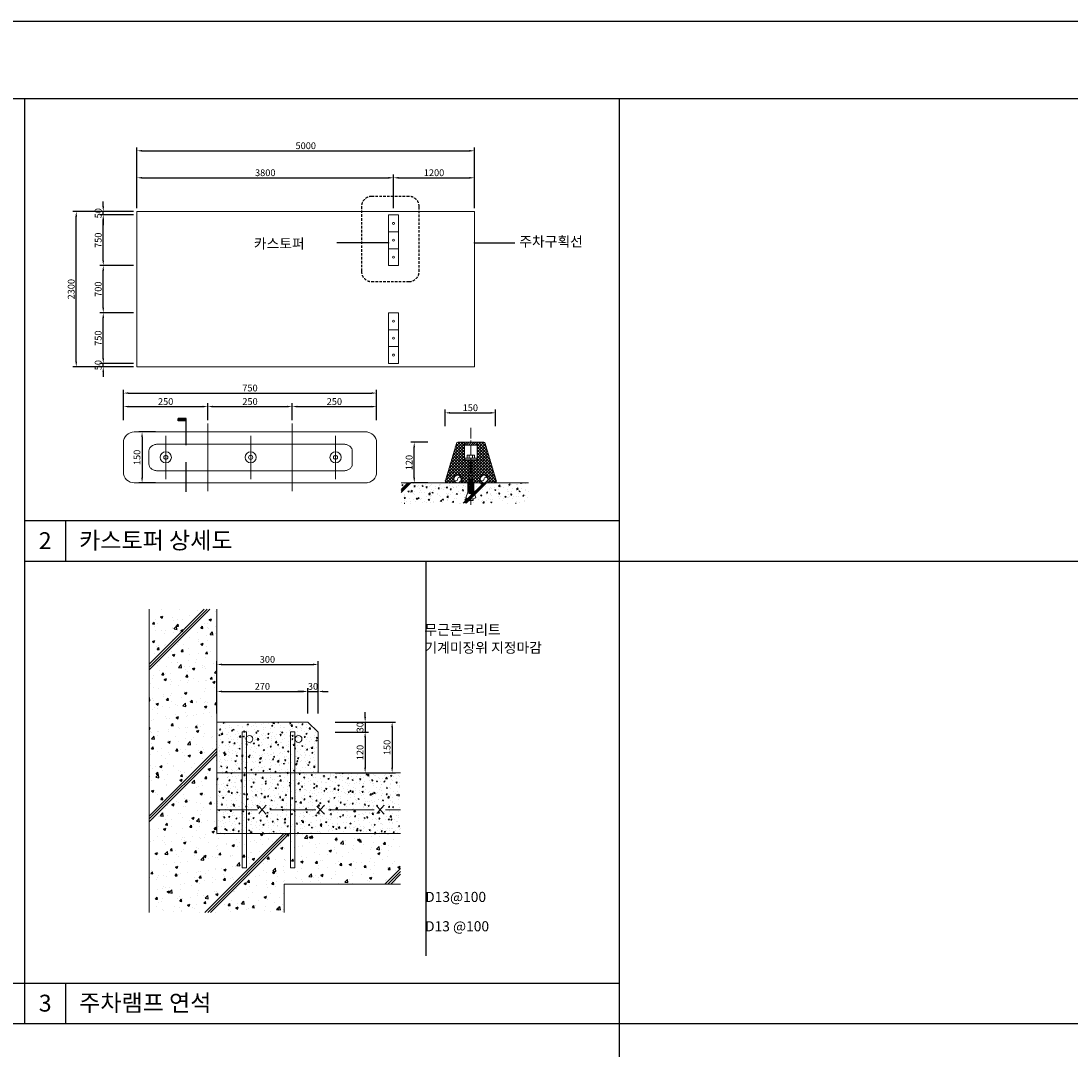
# Model space of a CAD drawing. Units: millimetres. Extents: x 1856 to 45856, y 1488 to 81828.
# Drawn here: x 4884 to 7995, y 5379 to 8428 of the extents above; entities that cross this region are included whole.
import ezdxf
from ezdxf.enums import TextEntityAlignment as Align

# ---------------------------------------------------------------- set-up
doc = ezdxf.new("R2010")
doc.units = ezdxf.units.MM
doc.linetypes.add('CENTER', pattern=[50.8, 31.75, -6.35, 6.35, -6.35])
doc.linetypes.add('HID', pattern=[2.3, 1.5, -0.8])
for name, color, linetype, lineweight in [('A-주차-단면선', 3, 'Continuous', 0), ('A-주차-입면선', 3, 'Continuous', 0), ('A-주차-패턴선', 5, 'Continuous', 0), ('A-주차-해치', 9, 'Continuous', 0), ('D-문자', 3, 'Continuous', 0)]:
    doc.layers.add(name, color=color, linetype=linetype, lineweight=lineweight)
doc.layers.add('D-도면기호-도형', color=7, linetype='Continuous')
doc.layers.add('D-테이블-도형', color=7, linetype='Continuous')
doc.layers.add('Guideline', color=251, linetype='Continuous', plot=False)
doc.styles.add('돋움', font='gulim.ttc')
doc.styles.add('돋음', font='gulim.ttc')
doc.styles.add('세종로돋움', font='gulim.ttc')
doc.dimstyles.new('PKI_10', dxfattribs={"dimscale": 10, "dimtxt": 2.5, "dimasz": 1.5, "dimexe": 0, "dimexo": 2, "dimgap": 1, "dimtad": 1, "dimdec": 0, "dimzin": 0, "dimdsep": 46, "dimtxsty": '돋음', "dimblk": 'DOT', "dimcen": 0, "dimclrd": 6, "dimclre": 6, "dimclrt": 3, "dimadec": 0, "dimazin": 0, "dimtfac": 0.666667, "dimtdec": 0, "dimtix": 1, "dimtmove": 2, "dimatfit": 3, "dimldrblk": 'DOT', "dimfxl": 0, "dimtolj": 1, "dimtzin": 0, "dimarcsym": 0})
doc.dimstyles.new('상세치수', dxfattribs={"dimtxt": 1, "dimasz": 0.75, "dimexe": 0.5, "dimexo": 0.5, "dimgap": 0.25, "dimtad": 1, "dimdec": 0, "dimzin": 0, "dimdsep": 46, "dimtxsty": '돋움', "dimcen": 0.5, "dimdle": 2, "dimclrd": 256, "dimclre": 256, "dimclrt": 4, "dimadec": 0, "dimazin": 0, "dimtfac": 1, "dimtdec": 0, "dimtix": 1, "dimtmove": 2, "dimatfit": 3, "dimfxl": 1, "dimtolj": 1, "dimtzin": 0, "dimlwd": -1, "dimlwe": -1, "dimarcsym": 0})

# ---------------------------------------------------------------- blocks, each defined once
blk = doc.blocks.new('*D43')
at = {"layer": 'D-테이블-도형', "linetype": 'ByBlock', "ltscale": 20}
for p, q in [((5227.4, 7873.2), (5227.4, 8053.2)), ((5242.4, 8043.2), (6212.4, 8043.2)), ((6227.4, 7873.2), (6227.4, 8053.2))]:
    blk.add_line(p, q, dxfattribs=at)
at = {"layer": 'D-테이블-도형'}
for points in [[(5242.4, 8045.7), (5242.4, 8040.7), (5227.4, 8043.2)], [(6212.4, 8040.7), (6212.4, 8045.7), (6227.4, 8043.2)]]:
    blk.add_solid(points, dxfattribs=at)
at = {"layer": 'Defpoints', "color": 0}
for p in [(6227.4, 8043.2), (5227.4, 7863.2), (6227.4, 7863.2)]:
    blk.add_point(p, dxfattribs=at)
at = {"layer": 'D-테이블-도형', "color": 4, "insert": (5727.4, 8058.2), "char_height": 20, "attachment_point": 5, "style": '돋움'}
blk.add_mtext('\\A1;5000', dxfattribs=at)
blk = doc.blocks.new('*D44')
at = {"layer": 'D-테이블-도형', "linetype": 'ByBlock', "ltscale": 20}
for p, q in [((5227.4, 7873.2), (5227.4, 7973.2)), ((5987.4, 7873.2), (5987.4, 7973.2)), ((5242.4, 7963.2), (5972.4, 7963.2))]:
    blk.add_line(p, q, dxfattribs=at)
at = {"layer": 'D-테이블-도형'}
for points in [[(5242.4, 7965.7), (5242.4, 7960.7), (5227.4, 7963.2)], [(5972.4, 7960.7), (5972.4, 7965.7), (5987.4, 7963.2)]]:
    blk.add_solid(points, dxfattribs=at)
at = {"layer": 'Defpoints', "color": 0}
for p in [(5987.4, 7963.2), (5227.4, 7863.2), (5987.4, 7863.2)]:
    blk.add_point(p, dxfattribs=at)
at = {"layer": 'D-테이블-도형', "color": 4, "insert": (5607.4, 7978.2), "char_height": 20, "attachment_point": 5, "style": '돋움'}
blk.add_mtext('\\A1;3800', dxfattribs=at)
blk = doc.blocks.new('*D45')
at = {"layer": 'D-테이블-도형', "linetype": 'ByBlock', "ltscale": 20}
for p, q in [((5987.4, 7873.2), (5987.4, 7973.2)), ((6227.4, 7873.2), (6227.4, 7973.2)), ((6002.4, 7963.2), (6212.4, 7963.2))]:
    blk.add_line(p, q, dxfattribs=at)
at = {"layer": 'D-테이블-도형'}
for points in [[(6002.4, 7965.7), (6002.4, 7960.7), (5987.4, 7963.2)], [(6212.4, 7960.7), (6212.4, 7965.7), (6227.4, 7963.2)]]:
    blk.add_solid(points, dxfattribs=at)
at = {"layer": 'Defpoints', "color": 0}
for p in [(6227.4, 7963.2), (5987.4, 7863.2), (6227.4, 7863.2)]:
    blk.add_point(p, dxfattribs=at)
at = {"layer": 'D-테이블-도형', "color": 4, "insert": (6107.4, 7978.2), "char_height": 20, "attachment_point": 5, "style": '돋움'}
blk.add_mtext('\\A1;1200', dxfattribs=at)
blk = doc.blocks.new('*D46')
at = {"layer": 'D-테이블-도형', "linetype": 'ByBlock', "ltscale": 20}
for p, q in [((5217.4, 7863.2), (5037.4, 7863.2)), ((5047.4, 7418.2), (5047.4, 7848.2)), ((5217.4, 7403.2), (5037.4, 7403.2))]:
    blk.add_line(p, q, dxfattribs=at)
at = {"layer": 'D-테이블-도형'}
for points in [[(5049.9, 7848.2), (5044.9, 7848.2), (5047.4, 7863.2)], [(5044.9, 7418.2), (5049.9, 7418.2), (5047.4, 7403.2)]]:
    blk.add_solid(points, dxfattribs=at)
at = {"layer": 'Defpoints', "color": 0}
for p in [(5047.4, 7863.2), (5227.4, 7863.2), (5227.4, 7403.2)]:
    blk.add_point(p, dxfattribs=at)
at = {"layer": 'D-테이블-도형', "color": 4, "insert": (5032.4, 7633.2), "char_height": 20, "attachment_point": 5, "rotation": 90, "style": '돋움'}
blk.add_mtext('\\A1;2300', dxfattribs=at)
blk = doc.blocks.new('*D47')
at = {"layer": 'D-테이블-도형', "linetype": 'ByBlock', "ltscale": 20}
for p, q in [((5217.4, 7853.2), (5117.4, 7853.2)), ((5127.4, 7718.2), (5127.4, 7838.2)), ((5217.4, 7703.2), (5117.4, 7703.2))]:
    blk.add_line(p, q, dxfattribs=at)
at = {"layer": 'D-테이블-도형'}
for points in [[(5129.9, 7838.2), (5124.9, 7838.2), (5127.4, 7853.2)], [(5124.9, 7718.2), (5129.9, 7718.2), (5127.4, 7703.2)]]:
    blk.add_solid(points, dxfattribs=at)
at = {"layer": 'Defpoints', "color": 0}
for p in [(5127.4, 7853.2), (5227.4, 7853.2), (5227.4, 7703.2)]:
    blk.add_point(p, dxfattribs=at)
at = {"layer": 'D-테이블-도형', "color": 4, "insert": (5112.4, 7778.2), "char_height": 20, "attachment_point": 5, "rotation": 90, "style": '돋움'}
blk.add_mtext('\\A1;750', dxfattribs=at)
blk = doc.blocks.new('*D48')
at = {"layer": 'D-테이블-도형', "linetype": 'ByBlock', "ltscale": 20}
for p, q in [((5217.4, 7703.2), (5117.4, 7703.2)), ((5127.4, 7578.2), (5127.4, 7688.2)), ((5217.4, 7563.2), (5117.4, 7563.2))]:
    blk.add_line(p, q, dxfattribs=at)
at = {"layer": 'D-테이블-도형'}
for points in [[(5129.9, 7688.2), (5124.9, 7688.2), (5127.4, 7703.2)], [(5124.9, 7578.2), (5129.9, 7578.2), (5127.4, 7563.2)]]:
    blk.add_solid(points, dxfattribs=at)
at = {"layer": 'Defpoints', "color": 0}
for p in [(5127.4, 7703.2), (5227.4, 7703.2), (5227.4, 7563.2)]:
    blk.add_point(p, dxfattribs=at)
at = {"layer": 'D-테이블-도형', "color": 4, "insert": (5112.4, 7633.2), "char_height": 20, "attachment_point": 5, "rotation": 90, "style": '돋움'}
blk.add_mtext('\\A1;700', dxfattribs=at)
blk = doc.blocks.new('*D49')
at = {"layer": 'D-테이블-도형', "linetype": 'ByBlock', "ltscale": 20}
for p, q in [((5217.4, 7563.2), (5117.4, 7563.2)), ((5127.4, 7428.2), (5127.4, 7548.2)), ((5217.4, 7413.2), (5117.4, 7413.2))]:
    blk.add_line(p, q, dxfattribs=at)
at = {"layer": 'D-테이블-도형'}
for points in [[(5129.9, 7548.2), (5124.9, 7548.2), (5127.4, 7563.2)], [(5124.9, 7428.2), (5129.9, 7428.2), (5127.4, 7413.2)]]:
    blk.add_solid(points, dxfattribs=at)
at = {"layer": 'Defpoints', "color": 0}
for p in [(5127.4, 7563.2), (5227.4, 7563.2), (5227.4, 7413.2)]:
    blk.add_point(p, dxfattribs=at)
at = {"layer": 'D-테이블-도형', "color": 4, "insert": (5112.4, 7488.2), "char_height": 20, "attachment_point": 5, "rotation": 90, "style": '돋움'}
blk.add_mtext('\\A1;750', dxfattribs=at)
blk = doc.blocks.new('*D50')
at = {"layer": 'D-테이블-도형', "linetype": 'ByBlock', "ltscale": 20}
for p, q in [((5127.4, 7878.2), (5127.4, 7893.2)), ((5217.4, 7863.2), (5117.4, 7863.2)), ((5217.4, 7853.2), (5117.4, 7853.2)), ((5127.4, 7853.2), (5127.4, 7863.2)), ((5127.4, 7838.2), (5127.4, 7823.2))]:
    blk.add_line(p, q, dxfattribs=at)
at = {"layer": 'D-테이블-도형'}
for points in [[(5124.9, 7878.2), (5129.9, 7878.2), (5127.4, 7863.2)], [(5129.9, 7838.2), (5124.9, 7838.2), (5127.4, 7853.2)]]:
    blk.add_solid(points, dxfattribs=at)
at = {"layer": 'Defpoints', "color": 0}
for p in [(5127.4, 7863.2), (5227.4, 7863.2), (5227.4, 7853.2)]:
    blk.add_point(p, dxfattribs=at)
at = {"layer": 'D-테이블-도형', "color": 4, "insert": (5112.4, 7858.2), "char_height": 20, "attachment_point": 5, "rotation": 90, "style": '돋움'}
blk.add_mtext('\\A1;50', dxfattribs=at)
blk = doc.blocks.new('*D51')
at = {"layer": 'D-테이블-도형', "linetype": 'ByBlock', "ltscale": 20}
for p, q in [((5127.4, 7428.2), (5127.4, 7443.2)), ((5217.4, 7413.2), (5117.4, 7413.2)), ((5127.4, 7403.2), (5127.4, 7413.2)), ((5217.4, 7403.2), (5117.4, 7403.2)), ((5127.4, 7388.2), (5127.4, 7373.2))]:
    blk.add_line(p, q, dxfattribs=at)
at = {"layer": 'D-테이블-도형'}
for points in [[(5124.9, 7428.2), (5129.9, 7428.2), (5127.4, 7413.2)], [(5129.9, 7388.2), (5124.9, 7388.2), (5127.4, 7403.2)]]:
    blk.add_solid(points, dxfattribs=at)
at = {"layer": 'Defpoints', "color": 0}
for p in [(5127.4, 7413.2), (5227.4, 7413.2), (5227.4, 7403.2)]:
    blk.add_point(p, dxfattribs=at)
at = {"layer": 'D-테이블-도형', "color": 4, "insert": (5112.4, 7408.2), "char_height": 20, "attachment_point": 5, "rotation": 90, "style": '돋움'}
blk.add_mtext('\\A1;50', dxfattribs=at)
blk = doc.blocks.new('*D52')
at = {"layer": 'D-테이블-도형', "linetype": 'ByBlock', "ltscale": 20}
for p, q in [((5187.2, 7245.4), (5187.2, 7335.4)), ((5202.2, 7325.4), (5922.2, 7325.4)), ((5937.2, 7245.4), (5937.2, 7335.4))]:
    blk.add_line(p, q, dxfattribs=at)
at = {"layer": 'D-테이블-도형'}
for points in [[(5202.2, 7327.9), (5202.2, 7322.9), (5187.2, 7325.4)], [(5922.2, 7322.9), (5922.2, 7327.9), (5937.2, 7325.4)]]:
    blk.add_solid(points, dxfattribs=at)
at = {"layer": 'Defpoints', "color": 0}
for p in [(5937.2, 7325.4), (5187.2, 7235.4), (5937.2, 7235.4)]:
    blk.add_point(p, dxfattribs=at)
at = {"layer": 'D-테이블-도형', "color": 4, "insert": (5562.2, 7340.4), "char_height": 20, "attachment_point": 5, "style": '돋움'}
blk.add_mtext('\\A1;750', dxfattribs=at)
blk = doc.blocks.new('*D53')
at = {"layer": 'D-테이블-도형', "linetype": 'ByBlock', "ltscale": 20}
for p, q in [((5687.2, 7245.4), (5687.2, 7295.4)), ((5702.2, 7285.4), (5922.2, 7285.4)), ((5937.2, 7245.4), (5937.2, 7295.4))]:
    blk.add_line(p, q, dxfattribs=at)
at = {"layer": 'D-테이블-도형'}
for points in [[(5702.2, 7287.9), (5702.2, 7282.9), (5687.2, 7285.4)], [(5922.2, 7282.9), (5922.2, 7287.9), (5937.2, 7285.4)]]:
    blk.add_solid(points, dxfattribs=at)
at = {"layer": 'Defpoints', "color": 0}
for p in [(5937.2, 7285.4), (5687.2, 7235.4), (5937.2, 7235.4)]:
    blk.add_point(p, dxfattribs=at)
at = {"layer": 'D-테이블-도형', "color": 4, "insert": (5812.2, 7300.4), "char_height": 20, "attachment_point": 5, "style": '돋움'}
blk.add_mtext('\\A1;250', dxfattribs=at)
blk = doc.blocks.new('*D54')
at = {"layer": 'D-테이블-도형', "linetype": 'ByBlock', "ltscale": 20}
for p, q in [((5437.2, 7245.4), (5437.2, 7295.4)), ((5452.2, 7285.4), (5672.2, 7285.4)), ((5687.2, 7245.4), (5687.2, 7295.4))]:
    blk.add_line(p, q, dxfattribs=at)
at = {"layer": 'D-테이블-도형'}
for points in [[(5452.2, 7287.9), (5452.2, 7282.9), (5437.2, 7285.4)], [(5672.2, 7282.9), (5672.2, 7287.9), (5687.2, 7285.4)]]:
    blk.add_solid(points, dxfattribs=at)
at = {"layer": 'Defpoints', "color": 0}
for p in [(5687.2, 7285.4), (5437.2, 7235.4), (5687.2, 7235.4)]:
    blk.add_point(p, dxfattribs=at)
at = {"layer": 'D-테이블-도형', "color": 4, "insert": (5562.2, 7300.4), "char_height": 20, "attachment_point": 5, "style": '돋움'}
blk.add_mtext('\\A1;250', dxfattribs=at)
blk = doc.blocks.new('*D55')
at = {"layer": 'D-테이블-도형', "linetype": 'ByBlock', "ltscale": 20}
for p, q in [((5187.2, 7245.4), (5187.2, 7295.4)), ((5202.2, 7285.4), (5422.2, 7285.4)), ((5437.2, 7245.4), (5437.2, 7295.4))]:
    blk.add_line(p, q, dxfattribs=at)
at = {"layer": 'D-테이블-도형'}
for points in [[(5202.2, 7287.9), (5202.2, 7282.9), (5187.2, 7285.4)], [(5422.2, 7282.9), (5422.2, 7287.9), (5437.2, 7285.4)]]:
    blk.add_solid(points, dxfattribs=at)
at = {"layer": 'Defpoints', "color": 0}
for p in [(5437.2, 7285.4), (5187.2, 7235.4), (5437.2, 7235.4)]:
    blk.add_point(p, dxfattribs=at)
at = {"layer": 'D-테이블-도형', "color": 4, "insert": (5312.2, 7300.4), "char_height": 20, "attachment_point": 5, "style": '돋움'}
blk.add_mtext('\\A1;250', dxfattribs=at)
blk = doc.blocks.new('*D56')
at = {"layer": 'D-테이블-도형', "linetype": 'ByBlock', "ltscale": 20}
for p, q in [((5282.4, 7210.4), (5232.4, 7210.4)), ((5242.4, 7195.4), (5242.4, 7074.5)), ((5282.4, 7059.5), (5232.4, 7059.5))]:
    blk.add_line(p, q, dxfattribs=at)
at = {"layer": 'D-테이블-도형'}
for points in [[(5244.9, 7195.4), (5239.9, 7195.4), (5242.4, 7210.4)], [(5239.9, 7074.5), (5244.9, 7074.5), (5242.4, 7059.5)]]:
    blk.add_solid(points, dxfattribs=at)
at = {"layer": 'Defpoints', "color": 0}
for p in [(5292.4, 7210.4), (5242.4, 7059.5), (5292.4, 7059.5)]:
    blk.add_point(p, dxfattribs=at)
at = {"layer": 'D-테이블-도형', "color": 4, "insert": (5227.4, 7135), "char_height": 20, "attachment_point": 5, "rotation": 90, "style": '돋움'}
blk.add_mtext('\\A1;150', dxfattribs=at)
blk = doc.blocks.new('*D57')
at = {"layer": 'D-테이블-도형', "linetype": 'ByBlock', "ltscale": 20}
for p, q in [((6140, 7227), (6140, 7277)), ((6155, 7267), (6275, 7267)), ((6290, 7227), (6290, 7277))]:
    blk.add_line(p, q, dxfattribs=at)
at = {"layer": 'D-테이블-도형'}
for points in [[(6155, 7269.5), (6155, 7264.5), (6140, 7267)], [(6275, 7264.5), (6275, 7269.5), (6290, 7267)]]:
    blk.add_solid(points, dxfattribs=at)
at = {"layer": 'Defpoints', "color": 0}
for p in [(6290, 7267), (6140, 7217), (6290, 7217)]:
    blk.add_point(p, dxfattribs=at)
at = {"layer": 'D-테이블-도형', "color": 4, "insert": (6215, 7282), "char_height": 20, "attachment_point": 5, "style": '돋움'}
blk.add_mtext('\\A1;150', dxfattribs=at)
blk = doc.blocks.new('*D58')
at = {"layer": 'D-테이블-도형', "linetype": 'ByBlock', "ltscale": 20}
for p, q in [((6088.8, 7179.6), (6038.8, 7179.6)), ((6048.8, 7074.5), (6048.8, 7164.6)), ((6088.8, 7059.5), (6038.8, 7059.5))]:
    blk.add_line(p, q, dxfattribs=at)
at = {"layer": 'D-테이블-도형'}
for points in [[(6051.3, 7164.6), (6046.3, 7164.6), (6048.8, 7179.6)], [(6046.3, 7074.5), (6051.3, 7074.5), (6048.8, 7059.5)]]:
    blk.add_solid(points, dxfattribs=at)
at = {"layer": 'Defpoints', "color": 0}
for p in [(6048.8, 7179.6), (6098.8, 7179.6), (6098.8, 7059.5)]:
    blk.add_point(p, dxfattribs=at)
at = {"layer": 'D-테이블-도형', "color": 4, "insert": (6033.7, 7119.6), "char_height": 20, "attachment_point": 5, "rotation": 90, "style": '돋움'}
blk.add_mtext('\\A1;120', dxfattribs=at)
blk = doc.blocks.new('*D59')
at = {"layer": 'D-테이블-도형', "linetype": 'ByBlock', "ltscale": 20}
for p, q in [((5463.8, 6376.3), (5463.8, 6531.5)), ((5478.8, 6521.5), (5748.8, 6521.5)), ((5763.8, 6376.3), (5763.8, 6531.5))]:
    blk.add_line(p, q, dxfattribs=at)
at = {"layer": 'D-테이블-도형'}
for points in [[(5478.8, 6524), (5478.8, 6519), (5463.8, 6521.5)], [(5748.8, 6519), (5748.8, 6524), (5763.8, 6521.5)]]:
    blk.add_solid(points, dxfattribs=at)
at = {"layer": 'Defpoints', "color": 0}
for p in [(5763.8, 6521.5), (5463.8, 6366.3), (5763.8, 6366.3)]:
    blk.add_point(p, dxfattribs=at)
at = {"layer": 'D-테이블-도형', "color": 4, "insert": (5613.8, 6536.6), "char_height": 20, "attachment_point": 5, "style": '돋움'}
blk.add_mtext('\\A1;300', dxfattribs=at)
blk = doc.blocks.new('*D60')
at = {"layer": 'D-테이블-도형', "linetype": 'ByBlock', "ltscale": 20}
for p, q in [((5718.8, 6441.5), (5703.8, 6441.5)), ((5733.8, 6376.3), (5733.8, 6451.5)), ((5733.8, 6441.5), (5763.8, 6441.5)), ((5763.8, 6376.3), (5763.8, 6451.5)), ((5778.8, 6441.5), (5793.8, 6441.5))]:
    blk.add_line(p, q, dxfattribs=at)
at = {"layer": 'D-테이블-도형'}
for points in [[(5718.8, 6439), (5718.8, 6444), (5733.8, 6441.5)], [(5778.8, 6444), (5778.8, 6439), (5763.8, 6441.5)]]:
    blk.add_solid(points, dxfattribs=at)
at = {"layer": 'Defpoints', "color": 0}
for p in [(5763.8, 6441.5), (5733.8, 6366.3), (5763.8, 6366.3)]:
    blk.add_point(p, dxfattribs=at)
at = {"layer": 'D-테이블-도형', "color": 4, "insert": (5748.8, 6456.6), "char_height": 20, "attachment_point": 5, "style": '돋움'}
blk.add_mtext('\\A1;30', dxfattribs=at)
blk = doc.blocks.new('*D61')
at = {"layer": 'D-테이블-도형', "linetype": 'ByBlock', "ltscale": 20}
for p, q in [((5463.8, 6376.3), (5463.8, 6451.5)), ((5478.8, 6441.5), (5718.8, 6441.5)), ((5733.8, 6376.3), (5733.8, 6451.5))]:
    blk.add_line(p, q, dxfattribs=at)
at = {"layer": 'D-테이블-도형'}
for points in [[(5478.8, 6444), (5478.8, 6439), (5463.8, 6441.5)], [(5718.8, 6439), (5718.8, 6444), (5733.8, 6441.5)]]:
    blk.add_solid(points, dxfattribs=at)
at = {"layer": 'Defpoints', "color": 0}
for p in [(5733.8, 6441.5), (5463.8, 6366.3), (5733.8, 6366.3)]:
    blk.add_point(p, dxfattribs=at)
at = {"layer": 'D-테이블-도형', "color": 4, "insert": (5598.8, 6456.6), "char_height": 20, "attachment_point": 5, "style": '돋움'}
blk.add_mtext('\\A1;270', dxfattribs=at)
blk = doc.blocks.new('*D62')
at = {"layer": 'D-테이블-도형', "linetype": 'ByBlock', "ltscale": 20}
for p, q in [((5903.3, 6365.6), (5903.3, 6380.6)), ((5814.5, 6350.6), (5913.3, 6350.6)), ((5903.3, 6350.6), (5903.3, 6320.6)), ((5814.5, 6320.6), (5913.3, 6320.6)), ((5903.3, 6305.6), (5903.3, 6290.6))]:
    blk.add_line(p, q, dxfattribs=at)
at = {"layer": 'D-테이블-도형'}
for points in [[(5900.8, 6365.6), (5905.8, 6365.6), (5903.3, 6350.6)], [(5905.8, 6305.6), (5900.8, 6305.6), (5903.3, 6320.6)]]:
    blk.add_solid(points, dxfattribs=at)
at = {"layer": 'Defpoints', "color": 0}
for p in [(5804.5, 6350.6), (5804.5, 6320.6), (5903.3, 6320.6)]:
    blk.add_point(p, dxfattribs=at)
at = {"layer": 'D-테이블-도형', "color": 4, "insert": (5888.3, 6335.6), "char_height": 20, "attachment_point": 5, "rotation": 90, "style": '돋움'}
blk.add_mtext('\\A1;30', dxfattribs=at)
blk = doc.blocks.new('*D63')
at = {"layer": 'D-테이블-도형', "linetype": 'ByBlock', "ltscale": 20}
for p, q in [((5814.5, 6320.6), (5913.3, 6320.6)), ((5903.3, 6305.6), (5903.3, 6215.6)), ((5814.5, 6200.6), (5913.3, 6200.6))]:
    blk.add_line(p, q, dxfattribs=at)
at = {"layer": 'D-테이블-도형'}
for points in [[(5905.8, 6305.6), (5900.8, 6305.6), (5903.3, 6320.6)], [(5900.8, 6215.6), (5905.8, 6215.6), (5903.3, 6200.6)]]:
    blk.add_solid(points, dxfattribs=at)
at = {"layer": 'Defpoints', "color": 0}
for p in [(5804.5, 6320.6), (5804.5, 6200.6), (5903.3, 6200.6)]:
    blk.add_point(p, dxfattribs=at)
at = {"layer": 'D-테이블-도형', "color": 4, "insert": (5888.3, 6260.6), "char_height": 20, "attachment_point": 5, "rotation": 90, "style": '돋움'}
blk.add_mtext('\\A1;120', dxfattribs=at)
blk = doc.blocks.new('*D64')
at = {"layer": 'D-테이블-도형', "linetype": 'ByBlock', "ltscale": 20}
for p, q in [((5814.5, 6350.6), (5993.3, 6350.6)), ((5983.3, 6335.6), (5983.3, 6215.6)), ((5814.5, 6200.6), (5993.3, 6200.6))]:
    blk.add_line(p, q, dxfattribs=at)
at = {"layer": 'D-테이블-도형'}
for points in [[(5985.8, 6335.6), (5980.8, 6335.6), (5983.3, 6350.6)], [(5980.8, 6215.6), (5985.8, 6215.6), (5983.3, 6200.6)]]:
    blk.add_solid(points, dxfattribs=at)
at = {"layer": 'Defpoints', "color": 0}
for p in [(5804.5, 6350.6), (5804.5, 6200.6), (5983.3, 6200.6)]:
    blk.add_point(p, dxfattribs=at)
at = {"layer": 'D-테이블-도형', "color": 4, "insert": (5968.3, 6275.6), "char_height": 20, "attachment_point": 5, "rotation": 90, "style": '돋움'}
blk.add_mtext('\\A1;150', dxfattribs=at)
blk = doc.blocks.new('_Dot')
at = {"color": 0, "linetype": 'ByBlock', "lineweight": -2}
blk.add_line((-0.5, 0), (-1, 0), dxfattribs=at)
at = {"color": 0, "linetype": 'ByBlock', "const_width": 0.5}
blk.add_lwpolyline([(-0.25, 0, 1), (0.25, 0, 1)], format="xyb", close=True, dxfattribs=at)

msp = doc.modelspace()

# ---------------------------------------------------------------- hatches: boundary and pattern name
at = {"layer": 'A-주차-단면선', "lineweight": -2, "ltscale": 2}
h = msp.add_hatch(dxfattribs=at)
h.set_pattern_fill('AR-RC', color=256, scale=5, style=0)
h.set_pattern_definition([(45, (6198.44, 7003.14), (-112.5, 112.5), []), (45, (6198.44, 6998.9), (-112.5, 112.5), []), (45, (6202.68, 6998.9), (-112.5, 112.5), [])])
h.paths.add_polyline_path([(6387, 6998.9), (6009.8, 6998.9), (6009.8, 7059.5), (6387, 7059.5)])
at = {"layer": 'A-주차-해치', "lineweight": -2, "ltscale": 2}
h = msp.add_hatch(dxfattribs=at)
h.set_pattern_fill('ANSI37', color=256, scale=50, style=0)
h.set_pattern_definition([(45, (7104.745, 7984.832), (-4.419417, 4.419417), []), (135, (7104.745, 7984.832), (-4.419417, -4.419417), [])])
h.paths.add_polyline_path([(6254.5, 7179.6, -0.355458), (6259.6, 7175.5), (6291.7, 7066.9, -0.527522), (6286.9, 7059.8), (6267.2, 7059.8), (6267.2, 7071.5, 1), (6243.8, 7071.5), (6243.8, 7059.8), (6189.1, 7059.8), (6189.1, 7071.5, 1), (6165.7, 7071.5), (6165.7, 7059.8), (6146, 7059.8, -0.527522), (6141.1, 7066.9), (6173.3, 7175.5, -0.355458), (6178.4, 7179.6), (6197.7, 7179.6), (6197.7, 7127.6), (6235.2, 7127.6), (6235.2, 7179.6)])
h = msp.add_hatch(dxfattribs=at)
h.set_pattern_fill('AR-CONC', color=256, scale=5, style=0)
h.set_pattern_definition([(50, (6198.435, 6998.9), (35.863, -3.1376), [3.75, -41.25]), (355, (6198.435, 6998.9), (-6.9376, 37.6096), [3, -33]), (100.451, (6201.424, 6998.64), (28.9255, 34.472), [3.187, -35.057]), (46.184, (6198.435, 7008.9), (53.362, -8.276), [5.625, -61.875]), (96.636, (6202.88, 7008.21), (46.733, 48.706), [4.78, -52.586]), (351.184, (6198.435, 7008.9), (46.733, 48.706), [4.5, -49.5]), (21, (6203.435, 7006.4), (29.8454, -20.131), [3.75, -41.25]), (326, (6203.435, 7006.4), (12.166, 36.2575), [3, -33]), (71.451, (6205.923, 7004.722), (42.011, 16.1265), [3.187, -35.057]), (37.5, (6198.435, 6998.9), (0.608, 16.6447), [0, -32.6, 0, -33.5, 0, -33.125]), (7.5, (6198.435, 6998.9), (13.1535, 19.7206), [0, -19.1, 0, -31.85, 0, -12.625]), (327.5, (6187.285, 6998.9), (26.6911, -1.12774), [0, -12.5, 0, -39, 0, -51.75]), (317.5, (6182.285, 6998.9), (29.1593, 5.0052), [0, -16.25, 0, -25.9, 0, -36.75])])
h.paths.add_polyline_path([(6387, 6998.9), (6009.8, 6998.9), (6009.8, 7059.5), (6387, 7059.5)])
h = msp.add_hatch(dxfattribs=at)
h.set_pattern_fill('AR-RC', color=1, scale=10, style=0)
h.set_pattern_definition([(45, (5445.38, 135404), (-225, 225), []), (45, (5445.38, 135395.5), (-225, 225), []), (45, (5453.87, 135395.5), (-225, 225), [])])
h.paths.add_polyline_path([(5263.8, 5787.1), (5663.8, 5787.1), (5663.8, 5870.6), (6008.4, 5870.6), (6008.4, 6020.6), (5463.8, 6020.6), (5463.8, 6685.1), (5263.8, 6685.1)])
h = msp.add_hatch(dxfattribs=at)
h.set_pattern_fill('AR-CONC', color=256, scale=10, style=0)
h.set_pattern_definition([(50, (5445.38, 135395.515), (71.726018, -6.275213), [7.5, -82.5]), (355, (5445.38, 135395.515), (-13.875133, 75.219213), [6, -66]), (100.4514, (5451.36, 135394.99), (57.85094, 68.943954), [6.37402, -70.11421]), (46.1842, (5445.38, 135415.515), (106.724105, -16.5519), [11.25, -123.75]), (96.6356, (5454.28, 135414.14), (93.46627, 97.41179), [9.56103, -105.1713]), (351.1842, (5445.38, 135415.52), (93.46619, 97.41186), [9, -99]), (21, (5455.38, 135410.515), (59.690705, -40.26189), [7.5, -82.5]), (326, (5455.38, 135410.515), (24.331533, 72.515005), [6, -66]), (71.4514, (5460.36, 135407.16), (84.022263, 32.25305), [6.37402, -70.11421]), (37.5, (5445.383, 135395.515), (1.2159855, 33.2893854), [0, -65.2, 0, -67, 0, -66.25]), (7.5, (5445.383, 135395.515), (26.306954, 39.441171), [0, -38.2, 0, -63.7, 0, -25.25]), (327.5, (5423.083, 135395.515), (53.3822436, -2.255487), [0, -25, 0, -78, 0, -103.5]), (317.5, (5413.083, 135395.515), (58.318617, 10.010498), [0, -32.5, 0, -51.8, 0, -73.5])])
h.paths.add_polyline_path([(5263.8, 5787.1), (5663.8, 5787.1), (5663.8, 5870.6), (6008.4, 5870.6), (6008.4, 6020.6), (5463.8, 6020.6), (5463.8, 6685.1), (5263.8, 6685.1)])
h = msp.add_hatch(dxfattribs=at)
h.set_pattern_fill('AR-CONC', color=256, scale=5, style=0)
h.set_pattern_definition([(50, (5445.383, 135395.515), (35.863009, -3.137607), [3.75, -41.25]), (355, (5445.383, 135395.515), (-6.937567, 37.609607), [3, -33]), (100.4514, (5448.37, 135395.254), (28.925469, 34.471977), [3.18701, -35.057106]), (46.1842, (5445.383, 135405.515), (53.362052, -8.27595), [5.625, -61.875]), (96.6356, (5449.83, 135404.826), (46.733135, 48.705894), [4.780514, -52.58565]), (351.1842, (5445.383, 135405.515), (46.733097, 48.70593), [4.5, -49.5]), (21, (5450.383, 135403.015), (29.8453526, -20.1309445), [3.75, -41.25]), (326, (5450.383, 135403.015), (12.165767, 36.257502), [3, -33]), (71.4514, (5452.87, 135401.338), (42.011131, 16.126525), [3.18701, -35.057106]), (37.5, (5445.383, 135395.515), (0.6079928, 16.6446927), [0, -32.6, 0, -33.5, 0, -33.125]), (7.5, (5445.383, 135395.515), (13.1534769, 19.7205856), [0, -19.1, 0, -31.85, 0, -12.625]), (327.5, (5434.233, 135395.515), (26.6911218, -1.1277436), [0, -12.5, 0, -39, 0, -51.75]), (317.5, (5429.233, 135395.515), (29.1593085, 5.005249), [0, -16.25, 0, -25.9, 0, -36.75])])
h.paths.add_polyline_path([(5763.8, 6200.6), (5763.8, 6320.6), (5733.8, 6350.6), (5463.8, 6350.6), (5463.8, 6020.6), (6008.4, 6020.6), (6008.4, 6200.6)])

# ---------------------------------------------------------------- linework, layer by layer
msp.add_lwpolyline([(10175.5, 2717.7), (3135.5, 2717.7), (3135.5, 8197.7), (10175.5, 8197.7)], close=True)
at = {"layer": 'A-주차-단면선', "linetype": 'CENTER'}
msp.add_line((6216.4, 7222.9), (6216.4, 6994.7), dxfattribs=at)
at = {"layer": 'A-주차-단면선'}
for p, q in [((6173.5, 7176.3), (6141.1, 7066.9)), ((6197.7, 7179.6), (6178.4, 7179.6)), ((6197.7, 7127.6), (6197.7, 7179.6)), ((6235.2, 7127.6), (6235.2, 7179.6)), ((6254.5, 7179.6), (6235.2, 7179.6)), ((6259.4, 7176.3), (6291.7, 7066.9)), ((6197.7, 7127.6), (6235.2, 7127.6)), ((6198.9, 7127.6), (6198.9, 7132.2)), ((6198.9, 7132.2), (6234, 7132.2)), ((6205.4, 7141.5), (6205.4, 7132.2)), ((6205.4, 7141.5), (6227.5, 7141.5)), ((6211.8, 7141.5), (6211.8, 7132.2)), ((6221.1, 7141.5), (6221.1, 7132.2)), ((6227.5, 7141.5), (6227.5, 7132.2)), ((6234, 7127.6), (6234, 7132.2)), ((6165.7, 7071.5), (6165.7, 7059.8)), ((6189.1, 7071.5), (6189.1, 7059.8)), ((6211.7, 7071.4), (6210.2, 7070)), ((6214.4, 7071.4), (6210.2, 7067.5)), ((6217.2, 7071.4), (6210.2, 7064.9)), ((6219.9, 7071.4), (6210.2, 7062.4)), ((6222.7, 7071.4), (6210.2, 7059.8)), ((6210.2, 7071.4), (6222.7, 7071.4)), ((6210.2, 7066.6), (6210.2, 7059.8)), ((6222.7, 7068.9), (6212.9, 7059.8)), ((6222.7, 7066.3), (6215.7, 7059.8)), ((6222.7, 7063.8), (6218.4, 7059.8)), ((6222.7, 7066.6), (6222.7, 7059.8)), ((6243.8, 7071.5), (6243.8, 7059.8)), ((6267.2, 7071.5), (6267.2, 7059.8)), ((6387, 7059.5), (6009.8, 7059.5)), ((6131.9, 7059.5), (6065.6, 7059.5)), ((6165.7, 7059.8), (6146, 7059.8)), ((6243.8, 7059.8), (6189.1, 7059.8)), ((6212.9, 7059.8), (6210.2, 7057.3)), ((6215.7, 7059.8), (6210.2, 7054.7)), ((6218.4, 7059.8), (6210.2, 7052.2)), ((6222.7, 7061.2), (6221.2, 7059.8)), ((6286.9, 7059.8), (6267.2, 7059.8)), ((5463.8, 6350.6), (5733.8, 6350.6)), ((5733.8, 6350.6), (5763.8, 6320.6)), ((5538.5, 6322), (5538.5, 5918.9)), ((5551.5, 6322), (5538.5, 6322)), ((5551.5, 6322), (5551.5, 5918.9)), ((5682, 6322), (5682, 5918.9)), ((5682, 6322), (5695, 6322)), ((5695, 6322), (5695, 5918.9)), ((5763.8, 6320.6), (5763.8, 6200.6)), ((5463.8, 6200.6), (6008.4, 6200.6)), ((5538.5, 5918.9), (5551.5, 5918.9)), ((5695, 5918.9), (5682, 5918.9))]:
    msp.add_line(p, q, dxfattribs=at)
at = {"layer": 'A-주차-단면선', "color": 1}
for p, q in [((6235.2, 7179.6), (6197.7, 7179.6)), ((6205.1, 7179.6), (6197.7, 7172.1)), ((6235.2, 7170.8), (6197.7, 7170.8)), ((6211.7, 7179.6), (6202.9, 7170.8)), ((6218.3, 7179.6), (6209.5, 7170.8)), ((6224.9, 7179.6), (6216.1, 7170.8)), ((6231.5, 7179.6), (6222.7, 7170.8)), ((6235.2, 7176.6), (6229.3, 7170.8)), ((6207.7, 7032.3), (6202.1, 7015.1)), ((6207.7, 7059.8), (6207.7, 7032.3)), ((6225.2, 7059.8), (6225.2, 7032.3)), ((6225.2, 7032.3), (6230.8, 7015.1)), ((6202.1, 7015.1), (6212.6, 7011)), ((6209, 7012.6), (6209, 7006.9)), ((6209, 7006.9), (6223.8, 7006.9)), ((6216.4, 7022.6), (6212.6, 7011)), ((6216.4, 7022.6), (6220.2, 7011)), ((6230.8, 7015.1), (6220.2, 7011)), ((6223.8, 7012.6), (6223.8, 7006.9))]:
    msp.add_line(p, q, dxfattribs=at)
at = {"layer": 'A-주차-단면선', "linetype": 'HID'}
for p, q in [((6210.2, 7127.6), (6210.2, 7028.4)), ((6222.7, 7127.6), (6222.7, 7028.4)), ((6221.2, 7059.8), (6210.2, 7049.6)), ((6222.5, 7058.5), (6210.2, 7047.1)), ((6222.7, 7056.1), (6210.2, 7044.5)), ((6222.7, 7053.5), (6210.2, 7041.9)), ((6222.7, 7051), (6210.2, 7039.4)), ((6222.7, 7048.4), (6210.2, 7036.8)), ((6222.7, 7045.9), (6210.2, 7034.3)), ((6222.7, 7043.3), (6210.2, 7031.7)), ((6222.7, 7040.8), (6210.2, 7029.2)), ((6222.7, 7038.2), (6212.1, 7028.4)), ((6222.7, 7035.7), (6214.9, 7028.4)), ((6222.7, 7033.1), (6217.6, 7028.4)), ((6222.7, 7030.6), (6220.4, 7028.4)), ((6210.2, 7028.4), (6222.7, 7028.4))]:
    msp.add_line(p, q, dxfattribs=at)
at = {"layer": 'A-주차-단면선', "color": 2}
for p, q in [((5263.8, 6685.1), (5263.8, 5787.1)), ((5463.8, 6685.1), (5463.8, 6020.6)), ((5463.8, 6020.6), (6008.4, 6020.6)), ((5663.8, 5870.6), (6008.4, 5870.6)), ((5663.8, 5870.6), (5663.8, 5787.1))]:
    msp.add_line(p, q, dxfattribs=at)
at = {"layer": 'A-주차-단면선'}
for centre, radius in [((6177.3, 7070.8), 11), ((6255.5, 7070.8), 11), ((5560.3, 6300.8), 10), ((5706.1, 6300.8), 10)]:
    msp.add_circle(centre, radius, dxfattribs=at)
for centre, radius, start, end in [((6178.4, 7174.4), 5.2, 90, 158.7495), ((6254.5, 7174.4), 5.2, 21.2505, 90), ((6146, 7065), 5.2, 158.7495, 270), ((6177.4, 7071.5), 11.7, 0, 180), ((6171.9, 7070.8), 5.48, 180, 0), ((6182.8, 7070.8), 5.48, 0, 180), ((6255.5, 7071.5), 11.7, 0, 180), ((6250, 7070.8), 5.48, 180, 0), ((6260.9, 7070.8), 5.48, 0, 180), ((6286.9, 7065), 5.2, 270, 21.2505)]:
    msp.add_arc(centre, radius, start, end, dxfattribs=at)
at = {"layer": 'A-주차-입면선', "ltscale": 2}
for p, q in [((5227.4, 7863.2), (5227.4, 7403.2)), ((6227.4, 7863.2), (5227.4, 7863.2)), ((6227.4, 7863.2), (6227.4, 7403.2)), ((6227.4, 7403.2), (5227.4, 7403.2)), ((5219.3, 7210.4), (5909.1, 7210.4)), ((5937.2, 7091.7), (5937.2, 7178.2)), ((5909.1, 7059.5), (5219.3, 7059.5))]:
    msp.add_line(p, q, dxfattribs=at)
at = {"layer": 'A-주차-입면선'}
for p, q in [((6002.4, 7853.2), (5972.4, 7853.2)), ((5972.4, 7853.2), (5972.4, 7703.2)), ((6002.4, 7853.2), (6002.4, 7703.2)), ((6002.4, 7803.2), (5972.4, 7803.2)), ((6002.4, 7753.2), (5972.4, 7753.2)), ((6002.4, 7703.2), (5972.4, 7703.2)), ((5972.4, 7563.2), (5972.4, 7413.2)), ((6002.4, 7563.2), (5972.4, 7563.2)), ((6002.4, 7563.2), (6002.4, 7413.2)), ((6002.4, 7513.2), (5972.4, 7513.2)), ((6002.4, 7463.2), (5972.4, 7463.2)), ((6002.4, 7413.2), (5972.4, 7413.2)), ((5437.2, 7235.4), (5437.2, 7034.5)), ((5687.2, 7235.4), (5687.2, 7034.5)), ((5312.8, 7070.4), (5312.8, 7198.9)), ((5564.2, 7198.9), (5564.2, 7070.4)), ((5815.6, 7198.9), (5815.6, 7070.4)), ((5287.6, 7173.9), (5840.2, 7173.9)), ((5262.7, 7154.6), (5262.7, 7115.2)), ((5865.2, 7114.5), (5865.2, 7154)), ((5285.1, 7095.4), (5841.3, 7095.4))]:
    msp.add_line(p, q, dxfattribs=at)
at = {"layer": 'A-주차-입면선', "ltscale": 2}
msp.add_lwpolyline([(5187.2, 7178.2), (5187.2, 7091.7)], dxfattribs=at)
at = {"layer": 'A-주차-입면선'}
for centre, radius in [((5987.4, 7828.2), 3), ((5987.4, 7778.2), 3), ((5987.4, 7728.2), 3), ((5987.4, 7538.2), 3), ((5987.4, 7488.2), 3), ((5987.4, 7438.2), 3), ((5312.8, 7135), 16.6), ((5312.8, 7135), 6.03), ((5564.2, 7135), 16.6), ((5564.2, 7135), 6.03), ((5815.6, 7135), 16.6), ((5815.6, 7135), 6.03)]:
    msp.add_circle(centre, radius, dxfattribs=at)
at = {"layer": 'A-주차-입면선', "ltscale": 2}
for centre, radius, start, end in [((5219.3, 7178.2), 32.2, 90, 180), ((5905, 7178.2), 32.2, 0, 90), ((5287.7, 7126.7), 31.4, 270, 270.0385), ((5219.3, 7091.7), 32.2, 180, 270), ((5905, 7091.7), 32.2, 270, 0)]:
    msp.add_arc(centre, radius, start, end, dxfattribs=at)
at = {"layer": 'A-주차-입면선'}
for centre, radius, start, end in [((5277.8, 7154.4), 15.1, 151.8435, 180), ((5282.6, 7151.9), 20.5, 127.7369, 151.8435), ((5285.7, 7147.9), 25.6, 107.7741, 127.7369), ((5287.7, 7141.6), 32.2, 90, 107.7741), ((5287.7, 7141.6), 32.2, 89.9625, 90), ((5840.2, 7142.5), 31.4, 90, 90.0385), ((5840.2, 7142.5), 31.4, 71.7753, 90), ((5842.1, 7148.1), 25.4, 51.5186, 71.7753), ((5844.9, 7151.7), 20.9, 27.5234, 51.5186), ((5849.3, 7154), 15.9, 0, 27.5234), ((5277.8, 7154.4), 15.1, 180, 180.7715), ((5278.6, 7115.2), 15.9, 180, 207.5234), ((5283, 7117.5), 20.9, 207.5234, 231.5186), ((5285.8, 7121), 25.4, 231.5186, 251.7753), ((5287.7, 7126.7), 31.4, 251.7753, 270), ((5840.2, 7127.6), 32.2, 270, 287.7741), ((5840.2, 7127.6), 32.2, 269.9625, 270), ((5842.2, 7121.3), 25.6, 287.7741, 307.7369), ((5845.3, 7117.3), 20.5, 307.7369, 331.8435), ((5850.1, 7114.7), 15.1, 331.8435, 0), ((5850.1, 7114.7), 15.1, 0, 0.7715)]:
    msp.add_arc(centre, radius, start, end, dxfattribs=at)
at = {"layer": 'A-주차-패턴선'}
for p, q in [((5610.2, 6105.1), (5587.9, 6079.6)), ((5587.9, 6101.9), (5610.2, 6078)), ((5782.8, 6105.1), (5760.5, 6079.6)), ((5760.5, 6101.9), (5782.8, 6078)), ((5960, 6105.1), (5937.7, 6079.6)), ((5937.7, 6101.9), (5960, 6078)), ((5584.5, 6090.8), (5463.8, 6090.8)), ((5757.1, 6090.8), (5622.2, 6090.8)), ((5929.8, 6090.8), (5794.8, 6090.8)), ((6008.4, 6090.8), (5963.6, 6090.8))]:
    msp.add_line(p, q, dxfattribs=at)
at = {"layer": 'D-도면기호-도형'}
for p, q in [((5349.2, 7243.6), (5349.2, 7249.9)), ((5372.9, 7249.9), (5349.2, 7249.9)), ((5372.9, 7171.6), (5372.9, 7249.9)), ((5372.9, 7243.6), (5349.2, 7243.6)), ((5372.9, 7033.2), (5372.9, 7120.8))]:
    msp.add_line(p, q, dxfattribs=at)
at = {"layer": 'D-도면기호-도형', "color": 5}
msp.add_line((6082.7, 6828.5), (6082.7, 5658.5), dxfattribs=at)
at = {"layer": 'D-도면기호-도형', "color": 7, "linetype": 'HID', "ltscale": 5}
msp.add_lwpolyline([(5892.5, 7878.1), (5892.5, 7685.7, 0.414214), (5922.5, 7655.7), (6033.4, 7655.7, 0.414214), (6063.4, 7685.7), (6063.4, 7878.1, 0.414214), (6033.4, 7908.1), (5922.5, 7908.1, 0.414214)], format="xyb", close=True, dxfattribs=at)
at = {"layer": 'D-도면기호-도형'}
for points in [[(5372.9, 7243.6), (5349.2, 7249.9), (5349.2, 7243.6)], [(5372.9, 7249.9), (5349.2, 7249.9), (5372.9, 7243.6)]]:
    msp.add_solid(points, dxfattribs=at)
at = {"layer": 'D-테이블-도형', "ltscale": 20}
for p, q in [((4895.5, 5457.7), (4895.5, 8197.7)), ((4895.5, 6827.7), (10175.5, 6827.7)), ((3135.5, 5457.7), (10175.5, 5457.7))]:
    msp.add_line(p, q, dxfattribs=at)
at = {"layer": 'D-테이블-도형', "ltscale": 0.4}
msp.add_line((6655.5, 8197.7), (6655.5, 2717.7), dxfattribs=at)
at = {"layer": 'D-테이블-도형', "ltscale": 40}
for p, q in [((4895.5, 6947.7), (6655.5, 6947.7)), ((5015.5, 6947.7), (5015.5, 6827.7)), ((3135.5, 5577.7), (4895.5, 5577.7)), ((4895.5, 5577.7), (6655.5, 5577.7)), ((5015.5, 5577.7), (5015.5, 5457.7))]:
    msp.add_line(p, q, dxfattribs=at)
at = {"layer": 'Guideline'}
msp.add_lwpolyline([(2855.5, 8427.7), (11255.5, 8427.7), (11255.5, 2487.7), (2855.5, 2487.7)], close=True, dxfattribs=at)

# ---------------------------------------------------------------- texts
at = {"layer": 'D-문자', "ltscale": 2, "style": '세종로돋움'}
for s, p in [('카스토퍼', (5573.5, 7753.4)), ('주차구획선', (6360, 7759.4)), ('무근콘크리트', (6079.1, 6609.4)), ('기계미장위 지정마감', (6079.1, 6556.2))]:
    msp.add_text(s, height=30, dxfattribs=at).set_placement(p)
at = {"layer": 'D-문자', "ltscale": 0.4, "style": '돋움'}
for s, p in [('2', (4936.5, 6863.2)), ('카스토퍼 상세도', (5056, 6864.1)), ('3', (4936.5, 5493.2)), ('주차램프 연석', (5056, 5494.1))]:
    msp.add_text(s, height=50, dxfattribs=at).set_placement(p)
at = {"layer": 'D-문자', "ltscale": 2, "style": '세종로돋움'}
for s, p in [('D13@100', (6081.2, 5832.9)), ('D13 @100', (6080.9, 5745.9))]:
    msp.add_text(s, height=30, dxfattribs=at).set_placement(p, align=Align.MIDDLE_LEFT)

# ---------------------------------------------------------------- dimensions: what is measured, and where the dimension line sits
at = {"layer": 'D-테이블-도형', "ltscale": 20}
for base, p1, p2, text, picture, middle in [((6227.4, 8043.2), (5227.4, 7863.2), (6227.4, 7863.2), '5000', '*D43', (5727.4, 8058.2)), ((5987.4, 7963.2), (5227.4, 7863.2), (5987.4, 7863.2), '3800', '*D44', (5607.4, 7978.2)), ((6227.4, 7963.2), (5987.4, 7863.2), (6227.4, 7863.2), '1200', '*D45', (6107.4, 7978.2)), ((5937.2, 7325.4), (5187.2, 7235.4), (5937.2, 7235.4), '750', '*D52', (5562.2, 7340.4)), ((5437.2, 7285.4), (5187.2, 7235.4), (5437.2, 7235.4), '250', '*D55', (5312.2, 7300.4)), ((5687.2, 7285.4), (5437.2, 7235.4), (5687.2, 7235.4), '250', '*D54', (5562.2, 7300.4)), ((5937.2, 7285.4), (5687.2, 7235.4), (5937.2, 7235.4), '250', '*D53', (5812.2, 7300.4)), ((6290, 7267), (6140, 7217), (6290, 7217), '150', '*D57', (6215, 7282))]:
    dim = msp.add_linear_dim(base=base, p1=p1, p2=p2, text=text, dimstyle='상세치수', override={"dimscale": 20, "dimlfac": 1}, dxfattribs=at)
    dim.commit()
    dim.dimension.update_dxf_attribs({"geometry": picture, "text_midpoint": middle})
for base, p1, p2, angle, text, picture, middle in [((5127.4, 7863.2), (5227.4, 7853.2), (5227.4, 7863.2), 90, '50', '*D50', (5112.4, 7858.2)), ((5047.4, 7863.2), (5227.4, 7403.2), (5227.4, 7863.2), 90, '2300', '*D46', (5032.4, 7633.2)), ((5127.4, 7853.2), (5227.4, 7703.2), (5227.4, 7853.2), 90, '750', '*D47', (5112.4, 7778.2)), ((5127.4, 7703.2), (5227.4, 7563.2), (5227.4, 7703.2), 90, '700', '*D48', (5112.4, 7633.2)), ((5127.4, 7563.2), (5227.4, 7413.2), (5227.4, 7563.2), 90, '750', '*D49', (5112.4, 7488.2)), ((5127.4, 7413.2), (5227.4, 7403.2), (5227.4, 7413.2), 90, '50', '*D51', (5112.4, 7408.2)), ((5242.4, 7059.5), (5292.4, 7210.4), (5292.4, 7059.5), 270, '150', '*D56', (5227.4, 7135)), ((6048.8, 7179.6), (6098.8, 7059.5), (6098.8, 7179.6), 90, '120', '*D58', (6033.7, 7119.6))]:
    dim = msp.add_linear_dim(base=base, p1=p1, p2=p2, angle=angle, text=text, dimstyle='상세치수', override={"dimscale": 20, "dimlfac": 1}, dxfattribs=at)
    dim.commit()
    dim.dimension.update_dxf_attribs({"geometry": picture, "text_midpoint": middle})
for base, p1, p2, picture, middle in [((5763.8, 6521.5), (5463.8, 6366.3), (5763.8, 6366.3), '*D59', (5613.8, 6536.6)), ((5733.8, 6441.5), (5463.8, 6366.3), (5733.8, 6366.3), '*D61', (5598.8, 6456.6)), ((5763.8, 6441.5), (5733.8, 6366.3), (5763.8, 6366.3), '*D60', (5748.8, 6456.6))]:
    dim = msp.add_linear_dim(base=base, p1=p1, p2=p2, dimstyle='상세치수', override={"dimscale": 20, "dimlfac": 1}, dxfattribs=at)
    dim.commit()
    dim.dimension.update_dxf_attribs({"geometry": picture, "text_midpoint": middle})
for base, p1, p2, picture, middle in [((5903.3, 6320.6), (5804.5, 6350.6), (5804.5, 6320.6), '*D62', (5888.3, 6335.6)), ((5983.3, 6200.6), (5804.5, 6350.6), (5804.5, 6200.6), '*D64', (5968.3, 6275.6)), ((5903.3, 6200.6), (5804.5, 6320.6), (5804.5, 6200.6), '*D63', (5888.3, 6260.6))]:
    dim = msp.add_linear_dim(base=base, p1=p1, p2=p2, angle=270, dimstyle='상세치수', override={"dimscale": 20, "dimlfac": 1}, dxfattribs=at)
    dim.commit()
    dim.dimension.update_dxf_attribs({"geometry": picture, "text_midpoint": middle})

# ---------------------------------------------------------------- leaders
at = {"layer": 'D-도면기호-도형', "linetype": 'Continuous', "ltscale": 0.333333}
for points in [[(5972.4, 7770.6), (5819.5, 7770.6)], [(6227.4, 7770.6), (6346.9, 7770.6)]]:
    msp.add_leader(points, dimstyle='PKI_10', override={"dimscale": 3.333333}, dxfattribs=at)

doc.saveas('drawing.dxf')
